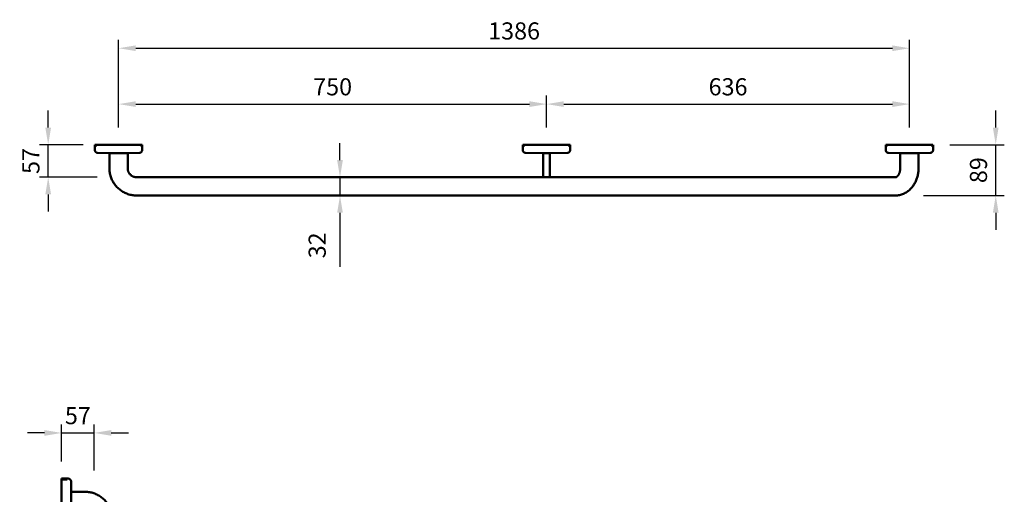
# Model space of a CAD drawing. Units: millimetres. Extents: x -1712 to 1710, y -1251 to 963.
# Drawn here: x -1657 to 69, y 131 to 963 of the extents above; entities that cross this region are included whole.
import ezdxf

# ---------------------------------------------------------------- set-up
doc = ezdxf.new("R2010")
doc.units = ezdxf.units.MM
for name, color, linetype, lineweight in [('Disegno', 7, 'Continuous', 50), ('P-SANR-FIXT', 6, 'Continuous', 35), ('Part', 7, 'Continuous', 25)]:
    doc.layers.add(name, color=color, linetype=linetype, lineweight=lineweight)
doc.styles.add('Arial', font='arial.ttf', dxfattribs={"height": 49.176647})
doc.styles.add('Avac Standard', font='arialnarrow2.ttf')
doc.dimstyles.new('Diagonal_-_2_5mm_Arial', dxfattribs={"dimtxt": 49.176647, "dimasz": 0.19685, "dimexe": 0.15748, "dimexo": 0.098425, "dimgap": 0.114829, "dimtad": 1, "dimdec": 0, "dimzin": 0, "dimdsep": 46, "dimtxsty": 'Arial', "dimblk1": 'OBLIQUE', "dimblk2": 'OBLIQUE', "dimsah": 1, "dimcen": 0.09, "dimdle": 0.15748, "dimazin": 0, "dimtfac": 1, "dimtdec": 0, "dimtix": 1, "dimtmove": 0, "dimatfit": 3, "dimfxl": 1, "dimtvp": 1, "dimtfill": 1, "dimtolj": 1, "dimtzin": 0, "dimarcsym": 2})

# ---------------------------------------------------------------- blocks, each defined once
blk = doc.blocks.new('rba-bim-rba4040-300 - RBA4040-300-1055828-PLAN VIEW')
at = {"layer": 'Disegno'}
for p, q in [((-1427.7, 0), (-1427.7, -9.2)), ((-1344.7, 0), (-1427.7, 0)), ((-1426.2, 0), (-1426.2, -2.8)), ((-1422.9, -14.2), (-1402.2, -14.7)), ((-1402.2, -14.7), (-1402.2, -41)), ((-1402.2, -14.7), (-1372.4, -14.7)), ((-1372.3, -14.7), (-1370.2, -14.7)), ((-1370.2, -14.7), (-1349.6, -14.2)), ((-1370.2, -41), (-1370.2, -14.7)), ((-1346.2, -2.8), (-1346.2, 0)), ((-1344.7, -9.2), (-1344.7, 0)), ((-677.7, 0), (-677.7, -9.2)), ((-594.7, 0), (-677.7, 0)), ((-676.2, 0), (-676.2, -2.8)), ((-672.9, -14.2), (-642.2, -14.9)), ((-642.2, -14.9), (-642.2, -41)), ((-630.2, -14.9), (-599.6, -14.2)), ((-630.2, -41), (-630.2, -14.9)), ((-596.2, -2.8), (-596.2, 0)), ((-594.7, -9.2), (-594.7, 0)), ((-41.7, 0), (-41.7, -9.2)), ((-26.9, 0), (-41.7, 0)), ((-40.2, 0), (-40.2, -2.8)), ((-36.8, -14.2), (-16.2, -14.7)), ((41.1, 0), (-26.9, 0)), ((-16.2, -14.7), (-16.2, -41)), ((-10.5, -14.7), (-16.2, -14.7)), ((12, -14.7), (-10.5, -14.7)), ((15.7, -14.7), (12, -14.7)), ((15.8, -14.7), (36.4, -14.2)), ((15.8, -41), (15.8, -14.7)), ((39.8, -2.8), (39.8, 0)), ((41.3, -9.2), (41.3, 0)), ((-1310.2, -57), (-1354.2, -57)), ((-544.1, -57), (-1310.2, -57)), ((-58.4, -57), (-531.2, -57)), ((-24.7, -57), (-58.4, -57)), ((-1354.2, -89), (-1310.2, -89)), ((-1310.2, -89), (-544.1, -89)), ((-531.2, -89), (-58.4, -89)), ((-58.4, -89), (-24.7, -89)), ((-1474.4, -585), (-1486, -585)), ((-1486, -585), (-1486, -663)), ((-1476, -586.5), (-1486, -586.5)), ((-1469, -608), (-1469.4, -589.9)), ((-1445, -608), (-1469, -608)), ((-1469, -636.3), (-1469, -608)), ((-1469, -639), (-1469, -636.3)), ((-1469.4, -658.1), (-1469, -640)), ((-1469, -640), (-1469, -639)), ((-1469, -640), (-1445, -640)), ((-1486, -661.5), (-1476, -661.5)), ((-1486, -663), (-1474.4, -663)), ((-1429, -656), (-1429, -1042)), ((-1397, -1042), (-1397, -656)), ((-1476.8, -1035), (-1486, -1035)), ((-1486, -1035), (-1486, -1113)), ((-1476, -1036.5), (-1486, -1036.5)), ((-1471.3, -1058), (-1471.8, -1039.9)), ((-1471.3, -1086.3), (-1471.3, -1058)), ((-1471.3, -1058), (-1445, -1058)), ((-1471.3, -1089), (-1471.3, -1086.3)), ((-1471.8, -1108.1), (-1471.3, -1090)), ((-1471.3, -1090), (-1471.3, -1089)), ((-1471.3, -1090), (-1445, -1090)), ((-1486, -1111.5), (-1476, -1111.5)), ((-1486, -1113), (-1476.8, -1113))]:
    blk.add_line(p, q, dxfattribs=at)
at = {"layer": 'Disegno', "flags": 128}
for points in [[(-1422.9, -14.2), (-1423.1, -14.2), (-1423.3, -14.2), (-1423.4, -14.1), (-1423.6, -14.1), (-1423.8, -14.1), (-1424, -14), (-1424.2, -14), (-1424.4, -13.9), (-1424.6, -13.8), (-1424.8, -13.7), (-1425, -13.7), (-1425.1, -13.6), (-1425.3, -13.5), (-1425.5, -13.4), (-1425.7, -13.2), (-1425.8, -13.1), (-1426, -13), (-1426.1, -12.9), (-1426.3, -12.7), (-1426.4, -12.6), (-1426.5, -12.4), (-1426.7, -12.3), (-1426.8, -12.1), (-1426.9, -12), (-1427, -11.8), (-1427.1, -11.6), (-1427.2, -11.4), (-1427.3, -11.3), (-1427.4, -11.1), (-1427.4, -10.9), (-1427.5, -10.7), (-1427.6, -10.5), (-1427.6, -10.3), (-1427.6, -10.1), (-1427.7, -9.9), (-1427.7, -9.7), (-1427.7, -9.5), (-1427.7, -9.3), (-1427.7, -9.2)], [(-1344.7, -9.2), (-1344.7, -9.4), (-1344.8, -9.6), (-1344.8, -9.8), (-1344.8, -10), (-1344.8, -10.2), (-1344.9, -10.4), (-1344.9, -10.6), (-1345, -10.8), (-1345.1, -10.9), (-1345.1, -11.1), (-1345.2, -11.3), (-1345.3, -11.5), (-1345.4, -11.7), (-1345.5, -11.8), (-1345.6, -12), (-1345.7, -12.2), (-1345.8, -12.3), (-1346, -12.5), (-1346.1, -12.6), (-1346.3, -12.8), (-1346.4, -12.9), (-1346.5, -13), (-1346.7, -13.2), (-1346.9, -13.3), (-1347, -13.4), (-1347.2, -13.5), (-1347.4, -13.6), (-1347.6, -13.7), (-1347.7, -13.8), (-1347.9, -13.8), (-1348.1, -13.9), (-1348.3, -14), (-1348.5, -14), (-1348.7, -14.1), (-1348.9, -14.1), (-1349.1, -14.1), (-1349.3, -14.2), (-1349.5, -14.2), (-1349.6, -14.2)], [(-672.9, -14.2), (-673.1, -14.2), (-673.3, -14.2), (-673.4, -14.1), (-673.6, -14.1), (-673.8, -14.1), (-674, -14), (-674.2, -14), (-674.4, -13.9), (-674.6, -13.8), (-674.8, -13.7), (-675, -13.7), (-675.1, -13.6), (-675.3, -13.5), (-675.5, -13.4), (-675.7, -13.2), (-675.8, -13.1), (-676, -13), (-676.1, -12.9), (-676.3, -12.7), (-676.4, -12.6), (-676.5, -12.4), (-676.7, -12.3), (-676.8, -12.1), (-676.9, -12), (-677, -11.8), (-677.1, -11.6), (-677.2, -11.4), (-677.3, -11.3), (-677.4, -11.1), (-677.4, -10.9), (-677.5, -10.7), (-677.6, -10.5), (-677.6, -10.3), (-677.6, -10.1), (-677.7, -9.9), (-677.7, -9.7), (-677.7, -9.5), (-677.7, -9.3), (-677.7, -9.2)], [(-594.7, -9.2), (-594.7, -9.4), (-594.8, -9.6), (-594.8, -9.8), (-594.8, -10), (-594.8, -10.2), (-594.9, -10.4), (-594.9, -10.6), (-595, -10.8), (-595.1, -10.9), (-595.1, -11.1), (-595.2, -11.3), (-595.3, -11.5), (-595.4, -11.7), (-595.5, -11.8), (-595.6, -12), (-595.7, -12.2), (-595.8, -12.3), (-596, -12.5), (-596.1, -12.6), (-596.3, -12.8), (-596.4, -12.9), (-596.5, -13), (-596.7, -13.2), (-596.9, -13.3), (-597, -13.4), (-597.2, -13.5), (-597.4, -13.6), (-597.6, -13.7), (-597.7, -13.8), (-597.9, -13.8), (-598.1, -13.9), (-598.3, -14), (-598.5, -14), (-598.7, -14.1), (-598.9, -14.1), (-599.1, -14.1), (-599.3, -14.2), (-599.5, -14.2), (-599.6, -14.2)], [(-36.8, -14.2), (-37, -14.2), (-37.2, -14.2), (-37.4, -14.1), (-37.6, -14.1), (-37.8, -14.1), (-38, -14), (-38.2, -14), (-38.4, -13.9), (-38.6, -13.8), (-38.8, -13.7), (-39, -13.7), (-39.1, -13.6), (-39.3, -13.5), (-39.5, -13.4), (-39.6, -13.2), (-39.8, -13.1), (-40, -13), (-40.1, -12.9), (-40.3, -12.7), (-40.4, -12.6), (-40.5, -12.4), (-40.7, -12.3), (-40.8, -12.1), (-40.9, -12), (-41, -11.8), (-41.1, -11.6), (-41.2, -11.4), (-41.3, -11.3), (-41.4, -11.1), (-41.4, -10.9), (-41.5, -10.7), (-41.6, -10.5), (-41.6, -10.3), (-41.6, -10.1), (-41.7, -9.9), (-41.7, -9.7), (-41.7, -9.5), (-41.7, -9.3), (-41.7, -9.2)], [(41.3, -9.2), (41.3, -9.4), (41.3, -9.6), (41.2, -9.8), (41.2, -10), (41.2, -10.2), (41.1, -10.4), (41.1, -10.6), (41, -10.8), (40.9, -10.9), (40.9, -11.1), (40.8, -11.3), (40.7, -11.5), (40.6, -11.7), (40.5, -11.8), (40.4, -12), (40.3, -12.2), (40.2, -12.3), (40, -12.5), (39.9, -12.6), (39.8, -12.8), (39.6, -12.9), (39.5, -13), (39.3, -13.2), (39.1, -13.3), (39, -13.4), (38.8, -13.5), (38.6, -13.6), (38.4, -13.7), (38.3, -13.8), (38.1, -13.8), (37.9, -13.9), (37.7, -14), (37.5, -14), (37.3, -14.1), (37.1, -14.1), (36.9, -14.1), (36.7, -14.2), (36.5, -14.2), (36.4, -14.2)], [(-1402.2, -41), (-1402.2, -42.9), (-1402.1, -44.8), (-1401.9, -46.7), (-1401.6, -48.6), (-1401.3, -50.5), (-1400.9, -52.4), (-1400.4, -54.3), (-1399.8, -56.1), (-1399.2, -57.9), (-1398.4, -59.7), (-1397.7, -61.4), (-1396.8, -63.2), (-1395.9, -64.9), (-1394.9, -66.5), (-1393.9, -68.1), (-1392.7, -69.7), (-1391.6, -71.2), (-1390.3, -72.7), (-1389, -74.1), (-1387.7, -75.4), (-1386.3, -76.7), (-1384.8, -78), (-1383.3, -79.2), (-1381.8, -80.3), (-1380.2, -81.4), (-1378.5, -82.4), (-1376.9, -83.3), (-1375.1, -84.2), (-1373.4, -85), (-1371.6, -85.7), (-1369.8, -86.4), (-1368, -87), (-1366.1, -87.5), (-1364.3, -87.9), (-1362.4, -88.3), (-1360.5, -88.6), (-1358.6, -88.8), (-1356.7, -88.9), (-1354.8, -89), (-1354.2, -89)], [(-1354.2, -57), (-1354.9, -57), (-1355.5, -56.9), (-1356.2, -56.9), (-1356.8, -56.8), (-1357.4, -56.7), (-1358, -56.5), (-1358.7, -56.4), (-1359.3, -56.2), (-1359.9, -56), (-1360.5, -55.7), (-1361, -55.5), (-1361.6, -55.2), (-1362.2, -54.9), (-1362.7, -54.6), (-1363.3, -54.2), (-1363.8, -53.8), (-1364.3, -53.4), (-1364.8, -53), (-1365.3, -52.6), (-1365.7, -52.1), (-1366.1, -51.7), (-1366.6, -51.2), (-1367, -50.7), (-1367.3, -50.2), (-1367.7, -49.6), (-1368, -49.1), (-1368.3, -48.5), (-1368.6, -48), (-1368.9, -47.4), (-1369.1, -46.8), (-1369.4, -46.2), (-1369.6, -45.6), (-1369.7, -45), (-1369.9, -44.3), (-1370, -43.7), (-1370.1, -43.1), (-1370.2, -42.5), (-1370.2, -41.8), (-1370.2, -41.2), (-1370.2, -41)], [(-642.2, -57), (-642.2, -56.1), (-642.2, -54.9), (-642.2, -53.8), (-642.2, -52.6), (-642.2, -51.4), (-642.2, -50.2), (-642.2, -48.9), (-642.2, -47.7), (-642.2, -46.4), (-642.2, -45.2), (-642.2, -43.9), (-642.2, -42.6), (-642.2, -41.3), (-642.2, -41)], [(-630.2, -41), (-630.2, -42.3), (-630.2, -43.6), (-630.2, -44.8), (-630.2, -46.1), (-630.2, -47.4), (-630.2, -48.6), (-630.2, -49.8), (-630.2, -51.1), (-630.2, -52.3), (-630.2, -53.5), (-630.2, -54.6), (-630.2, -55.8), (-630.2, -56.9)], [(-24.7, -89), (-22.9, -89), (-21.1, -88.8), (-19.3, -88.6), (-17.5, -88.2), (-15.8, -87.8), (-14, -87.3), (-12.3, -86.7), (-10.7, -86.1), (-9.1, -85.3), (-7.5, -84.5), (-5.9, -83.6), (-4.4, -82.6), (-3, -81.6), (-1.6, -80.5), (-0.2, -79.3), (1, -78.1), (2.3, -76.9), (3.5, -75.6), (4.6, -74.2), (5.7, -72.8), (6.7, -71.4), (7.7, -69.9), (8.6, -68.4), (9.4, -66.9), (10.2, -65.4), (11, -63.8), (11.7, -62.1), (12.3, -60.5), (12.9, -58.8), (13.4, -57.2), (13.9, -55.5), (14.3, -53.8), (14.7, -52), (15, -50.3), (15.3, -48.5), (15.5, -46.8), (15.6, -45), (15.7, -43.2), (15.8, -41.5), (15.8, -41)], [(-16.2, -41), (-16.2, -41.8), (-16.3, -42.6), (-16.3, -43.4), (-16.4, -44.1), (-16.5, -44.9), (-16.7, -45.7), (-16.8, -46.4), (-17, -47.1), (-17.2, -47.8), (-17.4, -48.5), (-17.6, -49.2), (-17.9, -49.8), (-18.1, -50.5), (-18.4, -51.1), (-18.7, -51.6), (-19, -52.2), (-19.3, -52.7), (-19.6, -53.2), (-19.9, -53.6), (-20.2, -54), (-20.5, -54.4), (-20.9, -54.8), (-21.2, -55.1), (-21.5, -55.4), (-21.8, -55.7), (-22.1, -55.9), (-22.3, -56.1), (-22.6, -56.3), (-22.9, -56.4), (-23.1, -56.6), (-23.3, -56.7), (-23.5, -56.8), (-23.7, -56.8), (-23.9, -56.9), (-24.1, -56.9), (-24.3, -57), (-24.4, -57), (-24.6, -57), (-24.7, -57), (-24.7, -57)], [(-544.1, -57), (-543.3, -57), (-542.5, -57), (-541.7, -57), (-540.9, -57), (-540.1, -57), (-539.3, -57), (-538.5, -57), (-537.8, -57), (-537, -57), (-536.3, -57), (-535.5, -57), (-534.8, -57), (-534.1, -57), (-533.4, -57), (-532.8, -57), (-532.1, -57), (-531.5, -57), (-531.2, -57)], [(-531.2, -89), (-531.8, -89), (-532.5, -89), (-533.1, -89), (-533.8, -89), (-534.5, -89), (-535.2, -89), (-535.9, -89), (-536.7, -89), (-537.4, -89), (-538.2, -89), (-539, -89), (-539.7, -89), (-540.5, -89), (-541.3, -89), (-542.1, -89), (-542.9, -89), (-543.7, -89), (-544.1, -89)], [(-1474.4, -585), (-1474.2, -585), (-1474, -585), (-1473.8, -585), (-1473.6, -585.1), (-1473.4, -585.1), (-1473.2, -585.1), (-1473, -585.2), (-1472.8, -585.3), (-1472.7, -585.3), (-1472.5, -585.4), (-1472.3, -585.5), (-1472.1, -585.6), (-1471.9, -585.7), (-1471.8, -585.8), (-1471.6, -585.9), (-1471.4, -586), (-1471.3, -586.1), (-1471.1, -586.2), (-1471, -586.4), (-1470.8, -586.5), (-1470.7, -586.7), (-1470.6, -586.8), (-1470.4, -587), (-1470.3, -587.1), (-1470.2, -587.3), (-1470.1, -587.5), (-1470, -587.6), (-1469.9, -587.8), (-1469.8, -588), (-1469.8, -588.2), (-1469.7, -588.4), (-1469.6, -588.6), (-1469.6, -588.8), (-1469.5, -589), (-1469.5, -589.2), (-1469.5, -589.3), (-1469.4, -589.5), (-1469.4, -589.7), (-1469.4, -589.9)], [(-1397, -656), (-1397, -654.1), (-1397.2, -652.2), (-1397.4, -650.3), (-1397.6, -648.4), (-1398, -646.5), (-1398.4, -644.6), (-1398.9, -642.7), (-1399.4, -640.9), (-1400.1, -639.1), (-1400.8, -637.3), (-1401.6, -635.6), (-1402.4, -633.8), (-1403.3, -632.1), (-1404.3, -630.5), (-1405.4, -628.9), (-1406.5, -627.3), (-1407.7, -625.8), (-1408.9, -624.3), (-1410.2, -622.9), (-1411.6, -621.6), (-1413, -620.3), (-1414.4, -619), (-1415.9, -617.8), (-1417.5, -616.7), (-1419.1, -615.6), (-1420.7, -614.6), (-1422.4, -613.7), (-1424.1, -612.8), (-1425.8, -612), (-1427.6, -611.3), (-1429.4, -610.6), (-1431.2, -610), (-1433.1, -609.5), (-1435, -609.1), (-1436.8, -608.7), (-1438.7, -608.4), (-1440.7, -608.2), (-1442.6, -608.1), (-1444.5, -608), (-1445, -608)], [(-1445, -640), (-1444.4, -640), (-1443.7, -640.1), (-1443.1, -640.1), (-1442.5, -640.2), (-1441.8, -640.3), (-1441.2, -640.5), (-1440.6, -640.6), (-1440, -640.8), (-1439.4, -641), (-1438.8, -641.3), (-1438.2, -641.5), (-1437.6, -641.8), (-1437.1, -642.1), (-1436.5, -642.4), (-1436, -642.8), (-1435.4, -643.2), (-1434.9, -643.6), (-1434.5, -644), (-1434, -644.4), (-1433.5, -644.9), (-1433.1, -645.3), (-1432.7, -645.8), (-1432.3, -646.3), (-1431.9, -646.8), (-1431.5, -647.4), (-1431.2, -647.9), (-1430.9, -648.5), (-1430.6, -649), (-1430.3, -649.6), (-1430.1, -650.2), (-1429.9, -650.8), (-1429.7, -651.4), (-1429.5, -652), (-1429.4, -652.7), (-1429.2, -653.3), (-1429.1, -653.9), (-1429.1, -654.5), (-1429, -655.2), (-1429, -655.8), (-1429, -656)], [(-1469.4, -658.1), (-1469.4, -658.3), (-1469.4, -658.5), (-1469.5, -658.7), (-1469.5, -658.9), (-1469.5, -659.1), (-1469.6, -659.3), (-1469.6, -659.5), (-1469.7, -659.7), (-1469.8, -659.9), (-1469.9, -660.1), (-1469.9, -660.2), (-1470, -660.4), (-1470.1, -660.6), (-1470.2, -660.8), (-1470.4, -660.9), (-1470.5, -661.1), (-1470.6, -661.2), (-1470.7, -661.4), (-1470.9, -661.5), (-1471, -661.7), (-1471.2, -661.8), (-1471.3, -661.9), (-1471.5, -662), (-1471.6, -662.2), (-1471.8, -662.3), (-1472, -662.4), (-1472.2, -662.5), (-1472.3, -662.6), (-1472.5, -662.6), (-1472.7, -662.7), (-1472.9, -662.8), (-1473.1, -662.8), (-1473.3, -662.9), (-1473.5, -662.9), (-1473.7, -662.9), (-1473.9, -663), (-1474.1, -663), (-1474.3, -663), (-1474.4, -663)], [(-1476.8, -1035), (-1476.6, -1035), (-1476.4, -1035), (-1476.2, -1035), (-1476, -1035.1), (-1475.8, -1035.1), (-1475.6, -1035.1), (-1475.4, -1035.2), (-1475.2, -1035.3), (-1475, -1035.3), (-1474.8, -1035.4), (-1474.6, -1035.5), (-1474.5, -1035.6), (-1474.3, -1035.7), (-1474.1, -1035.8), (-1473.9, -1035.9), (-1473.8, -1036), (-1473.6, -1036.1), (-1473.5, -1036.2), (-1473.3, -1036.4), (-1473.2, -1036.5), (-1473, -1036.7), (-1472.9, -1036.8), (-1472.8, -1037), (-1472.7, -1037.1), (-1472.6, -1037.3), (-1472.5, -1037.5), (-1472.4, -1037.6), (-1472.3, -1037.8), (-1472.2, -1038), (-1472.1, -1038.2), (-1472, -1038.4), (-1472, -1038.6), (-1471.9, -1038.8), (-1471.9, -1039), (-1471.8, -1039.2), (-1471.8, -1039.3), (-1471.8, -1039.5), (-1471.8, -1039.7), (-1471.8, -1039.9)], [(-1445, -1090), (-1443.1, -1090), (-1441.2, -1089.8), (-1439.3, -1089.7), (-1437.4, -1089.4), (-1435.5, -1089), (-1433.6, -1088.6), (-1431.7, -1088.1), (-1429.9, -1087.6), (-1428.1, -1086.9), (-1426.3, -1086.2), (-1424.6, -1085.4), (-1422.8, -1084.6), (-1421.2, -1083.7), (-1419.5, -1082.7), (-1417.9, -1081.6), (-1416.3, -1080.5), (-1414.8, -1079.3), (-1413.4, -1078.1), (-1411.9, -1076.8), (-1410.6, -1075.4), (-1409.3, -1074), (-1408, -1072.6), (-1406.8, -1071.1), (-1405.7, -1069.5), (-1404.6, -1067.9), (-1403.6, -1066.3), (-1402.7, -1064.6), (-1401.8, -1062.9), (-1401, -1061.2), (-1400.3, -1059.4), (-1399.6, -1057.6), (-1399, -1055.8), (-1398.5, -1053.9), (-1398.1, -1052), (-1397.7, -1050.2), (-1397.4, -1048.3), (-1397.2, -1046.4), (-1397.1, -1044.4), (-1397, -1042.5), (-1397, -1042)], [(-1429, -1042), (-1429, -1042.6), (-1429.1, -1043.3), (-1429.1, -1043.9), (-1429.2, -1044.5), (-1429.3, -1045.2), (-1429.5, -1045.8), (-1429.6, -1046.4), (-1429.8, -1047), (-1430, -1047.6), (-1430.3, -1048.2), (-1430.5, -1048.8), (-1430.8, -1049.4), (-1431.1, -1050), (-1431.4, -1050.5), (-1431.8, -1051), (-1432.2, -1051.6), (-1432.6, -1052.1), (-1433, -1052.6), (-1433.4, -1053), (-1433.9, -1053.5), (-1434.3, -1053.9), (-1434.8, -1054.3), (-1435.3, -1054.7), (-1435.8, -1055.1), (-1436.4, -1055.5), (-1436.9, -1055.8), (-1437.5, -1056.1), (-1438, -1056.4), (-1438.6, -1056.7), (-1439.2, -1056.9), (-1439.8, -1057.1), (-1440.4, -1057.3), (-1441, -1057.5), (-1441.7, -1057.6), (-1442.3, -1057.8), (-1442.9, -1057.9), (-1443.6, -1057.9), (-1444.2, -1058), (-1444.8, -1058), (-1445, -1058)], [(-1471.8, -1108.1), (-1471.8, -1108.3), (-1471.8, -1108.5), (-1471.8, -1108.7), (-1471.8, -1108.9), (-1471.9, -1109.1), (-1471.9, -1109.3), (-1472, -1109.5), (-1472.1, -1109.7), (-1472.1, -1109.9), (-1472.2, -1110.1), (-1472.3, -1110.2), (-1472.4, -1110.4), (-1472.5, -1110.6), (-1472.6, -1110.8), (-1472.7, -1110.9), (-1472.8, -1111.1), (-1473, -1111.2), (-1473.1, -1111.4), (-1473.2, -1111.5), (-1473.4, -1111.7), (-1473.5, -1111.8), (-1473.7, -1111.9), (-1473.8, -1112), (-1474, -1112.2), (-1474.2, -1112.3), (-1474.3, -1112.4), (-1474.5, -1112.5), (-1474.7, -1112.6), (-1474.9, -1112.6), (-1475.1, -1112.7), (-1475.3, -1112.8), (-1475.4, -1112.8), (-1475.6, -1112.9), (-1475.8, -1112.9), (-1476, -1112.9), (-1476.2, -1113), (-1476.4, -1113), (-1476.6, -1113), (-1476.8, -1113)]]:
    blk.add_lwpolyline(points, dxfattribs=at)
at = {"layer": 'Disegno'}
for start_param, end_param in [(3.199935, 4.712389), (4.712389, 5.871258), (5.871258, 6.327337)]:
    blk.add_ellipse((-636.2, -14.9), major_axis=(6, 0), ratio=0.000001, start_param=start_param, end_param=end_param, dxfattribs=at)
blk = doc.blocks.new('*D61')
at = {"layer": 'Defpoints', "color": 0, "transparency": 16777216}
for p in [(-733.5, 815), (-1483.5, 743.8), (-733.5, 743.8)]:
    blk.add_point(p, dxfattribs=at)
at = {"layer": 'Part', "color": 0, "lineweight": -2, "transparency": 16777216}
for p, q in [((-1483.5, 773.8), (-1483.5, 830)), ((-733.5, 773.8), (-733.5, 830)), ((-1453.5, 815), (-763.5, 815))]:
    blk.add_line(p, q, dxfattribs=at)
at = {"layer": 'Part', "color": 0, "transparency": 16777216}
for points in [[(-1453.5, 820), (-1453.5, 810), (-1483.5, 815)], [(-763.5, 820), (-763.5, 810), (-733.5, 815)]]:
    blk.add_solid(points, dxfattribs=at)
at = {"layer": 'Part', "color": 0, "transparency": 16777216, "insert": (-1108.5, 845.3), "char_height": 30, "width": 138.441, "attachment_point": 5, "style": 'Avac Standard'}
blk.add_mtext('\\A1;750', dxfattribs=at)
blk = doc.blocks.new('*D62')
at = {"layer": 'Defpoints', "color": 0, "transparency": 16777216}
for p in [(-97.5, 815), (-733.5, 743.8), (-97.5, 743.8)]:
    blk.add_point(p, dxfattribs=at)
at = {"layer": 'Part', "color": 0, "lineweight": -2, "transparency": 16777216}
for p, q in [((-733.5, 773.8), (-733.5, 830)), ((-97.5, 773.8), (-97.5, 830)), ((-703.5, 815), (-127.5, 815))]:
    blk.add_line(p, q, dxfattribs=at)
at = {"layer": 'Part', "color": 0, "transparency": 16777216}
for points in [[(-703.5, 820), (-703.5, 810), (-733.5, 815)], [(-127.5, 820), (-127.5, 810), (-97.5, 815)]]:
    blk.add_solid(points, dxfattribs=at)
at = {"layer": 'Part', "color": 0, "transparency": 16777216, "insert": (-415.5, 845.3), "char_height": 30, "width": 46.147, "attachment_point": 5, "style": 'Avac Standard'}
blk.add_mtext('\\A1;636', dxfattribs=at)
blk = doc.blocks.new('*D63')
at = {"layer": 'Defpoints', "color": 0, "transparency": 16777216}
for p in [(-97.5, 912.9), (-1483.5, 743.8), (-97.5, 743.8)]:
    blk.add_point(p, dxfattribs=at)
at = {"layer": 'Part', "color": 0, "lineweight": -2, "transparency": 16777216}
for p, q in [((-1483.5, 773.8), (-1483.5, 927.9)), ((-97.5, 773.8), (-97.5, 927.9)), ((-1453.5, 912.9), (-127.5, 912.9))]:
    blk.add_line(p, q, dxfattribs=at)
at = {"layer": 'Part', "color": 0, "transparency": 16777216}
for points in [[(-1453.5, 917.9), (-1453.5, 907.9), (-1483.5, 912.9)], [(-127.5, 917.9), (-127.5, 907.9), (-97.5, 912.9)]]:
    blk.add_solid(points, dxfattribs=at)
at = {"layer": 'Part', "color": 0, "transparency": 16777216, "insert": (-790.5, 943.2), "char_height": 30, "width": 92.294, "attachment_point": 5, "style": 'Avac Standard'}
blk.add_mtext('\\A1;1386', dxfattribs=at)
blk = doc.blocks.new('*D64')
at = {"layer": 'Defpoints', "color": 0, "transparency": 16777216}
for p in [(-1129.5, 686.8), (-1095.6, 686.8), (-1119.3, 654.8)]:
    blk.add_point(p, dxfattribs=at)
at = {"layer": 'Part', "color": 0, "lineweight": -2, "transparency": 16777216}
for p, q in [((-1095.6, 716.8), (-1095.6, 746.8)), ((-1099.5, 686.8), (-1080.6, 686.8)), ((-1095.6, 686.8), (-1095.6, 654.8)), ((-1089.3, 654.8), (-1080.6, 654.8)), ((-1095.6, 624.8), (-1095.6, 529.8))]:
    blk.add_line(p, q, dxfattribs=at)
at = {"layer": 'Part', "color": 0, "transparency": 16777216}
for points in [[(-1100.6, 716.8), (-1090.6, 716.8), (-1095.6, 686.8)], [(-1100.6, 624.8), (-1090.6, 624.8), (-1095.6, 654.8)]]:
    blk.add_solid(points, dxfattribs=at)
at = {"layer": 'Part', "color": 0, "transparency": 16777216, "insert": (-1150.6, 544.8), "char_height": 30, "width": 0.151, "attachment_point": 1, "rotation": 90, "line_spacing_factor": 0.941778, "style": 'Avac Standard'}
blk.add_mtext('\\A1;32', dxfattribs=at)
blk = doc.blocks.new('*D65')
at = {"layer": 'Defpoints', "color": 0, "transparency": 16777216}
for p in [(-1607, 743.8), (-1515.7, 743.8), (-1491.3, 686.8)]:
    blk.add_point(p, dxfattribs=at)
at = {"layer": 'Part', "color": 0, "lineweight": -2, "transparency": 16777216}
for p, q in [((-1607, 773.8), (-1607, 803.8)), ((-1545.7, 743.8), (-1622, 743.8)), ((-1607, 686.8), (-1607, 743.8)), ((-1521.3, 686.8), (-1622, 686.8)), ((-1607, 656.8), (-1607, 626.8))]:
    blk.add_line(p, q, dxfattribs=at)
at = {"layer": 'Part', "color": 0, "transparency": 16777216}
for points in [[(-1612, 773.8), (-1602, 773.8), (-1607, 743.8)], [(-1612, 656.8), (-1602, 656.8), (-1607, 686.8)]]:
    blk.add_solid(points, dxfattribs=at)
at = {"layer": 'Part', "color": 0, "transparency": 16777216, "insert": (-1637.3, 715.3), "char_height": 30, "width": 104.066, "attachment_point": 5, "rotation": 90, "style": 'Avac Standard'}
blk.add_mtext('\\A1;57', dxfattribs=at)
blk = doc.blocks.new('*D66')
at = {"layer": 'Defpoints', "color": 0, "transparency": 16777216}
for p in [(-56.8, 743.8), (53.6, 743.8), (-102.8, 654.8)]:
    blk.add_point(p, dxfattribs=at)
at = {"layer": 'Part', "color": 0, "lineweight": -2, "transparency": 16777216}
for p, q in [((53.6, 773.8), (53.6, 803.8)), ((-26.8, 743.8), (68.6, 743.8)), ((53.6, 654.8), (53.6, 743.8)), ((-72.8, 654.8), (68.6, 654.8)), ((53.6, 624.8), (53.6, 594.8))]:
    blk.add_line(p, q, dxfattribs=at)
at = {"layer": 'Part', "color": 0, "transparency": 16777216}
for points in [[(48.6, 773.8), (58.6, 773.8), (53.6, 743.8)], [(48.6, 624.8), (58.6, 624.8), (53.6, 654.8)]]:
    blk.add_solid(points, dxfattribs=at)
at = {"layer": 'Part', "color": 0, "transparency": 16777216, "insert": (23.3, 699.3), "char_height": 30, "width": 104.066, "attachment_point": 5, "rotation": 90, "style": 'Avac Standard'}
blk.add_mtext('\\A1;89', dxfattribs=at)
blk = doc.blocks.new('*D68')
at = {"layer": 'Defpoints', "color": 0, "transparency": 16777216}
for p in [(-1526.5, 238.9), (-1583.5, 158.8), (-1526.5, 143)]:
    blk.add_point(p, dxfattribs=at)
at = {"layer": 'Part', "color": 0, "lineweight": -2, "transparency": 16777216}
for p, q in [((-1583.5, 188.8), (-1583.5, 253.9)), ((-1526.5, 173), (-1526.5, 253.9)), ((-1613.5, 238.9), (-1643.5, 238.9)), ((-1583.5, 238.9), (-1526.5, 238.9)), ((-1496.5, 238.9), (-1466.5, 238.9))]:
    blk.add_line(p, q, dxfattribs=at)
at = {"layer": 'Part', "color": 0, "transparency": 16777216}
for points in [[(-1613.5, 243.9), (-1613.5, 233.9), (-1583.5, 238.9)], [(-1496.5, 243.9), (-1496.5, 233.9), (-1526.5, 238.9)]]:
    blk.add_solid(points, dxfattribs=at)
at = {"layer": 'Part', "color": 0, "transparency": 16777216, "insert": (-1555, 269.2), "char_height": 30, "width": 69.221, "attachment_point": 5, "style": 'Avac Standard'}
blk.add_mtext('\\A1;57', dxfattribs=at)

msp = doc.modelspace()

# ---------------------------------------------------------------- block references
at = {"layer": 'P-SANR-FIXT'}
msp.add_blockref('rba-bim-rba4040-300 - RBA4040-300-1055828-PLAN VIEW', (-97.5, 743.8), dxfattribs=at)

# ---------------------------------------------------------------- dimensions: what is measured, and where the dimension line sits
at = {"layer": 'Part'}
for base, p1, p2, picture, middle in [((-97.5, 912.9), (-1483.5, 743.8), (-97.5, 743.8), '*D63', (-790.5, 943.2)), ((-733.5, 815), (-1483.5, 743.8), (-733.5, 743.8), '*D61', (-1108.5, 845.3)), ((-97.5, 815), (-733.5, 743.8), (-97.5, 743.8), '*D62', (-415.5, 845.3)), ((-1526.5, 238.9), (-1583.5, 158.8), (-1526.5, 143), '*D68', (-1555, 269.2))]:
    dim = msp.add_linear_dim(base=base, p1=p1, p2=p2, dimstyle='Diagonal_-_2_5mm_Arial', override={"dimtxt": 30, "dimasz": 30, "dimexe": 15, "dimexo": 30, "dimgap": 15, "dimpost": '<>', "dimtxsty": 'Avac Standard', "dimdle": 15, "dimfxl": 1028.112398, "dimtfill": 0}, dxfattribs=at)
    dim.commit()
    dim.dimension.update_dxf_attribs({"geometry": picture, "text_midpoint": middle})
for base, p1, p2, picture, middle in [((-1607, 743.8), (-1491.3, 686.8), (-1515.7, 743.8), '*D65', (-1637.3, 715.3)), ((53.6, 743.8), (-102.8, 654.8), (-56.8, 743.8), '*D66', (23.3, 699.3))]:
    dim = msp.add_linear_dim(base=base, p1=p1, p2=p2, angle=90, dimstyle='Diagonal_-_2_5mm_Arial', override={"dimtxt": 30, "dimasz": 30, "dimexe": 15, "dimexo": 30, "dimgap": 15, "dimpost": '<>', "dimtxsty": 'Avac Standard', "dimdle": 15, "dimfxl": 1028.112398, "dimtfill": 0}, dxfattribs=at)
    dim.commit()
    dim.dimension.update_dxf_attribs({"geometry": picture, "text_midpoint": middle})
dim = msp.add_linear_dim(base=(-1095.6, 686.8), p1=(-1119.3, 654.8), p2=(-1129.5, 686.8), angle=90, dimstyle='Diagonal_-_2_5mm_Arial', override={"dimtxt": 30, "dimasz": 30, "dimexe": 15, "dimexo": 30, "dimgap": 15, "dimpost": '<>', "dimtxsty": 'Avac Standard', "dimdle": 15, "dimfxl": 1028.112398, "dimtfill": 0}, dxfattribs=at)
dim.commit()
dim.dimension.update_dxf_attribs({"geometry": '*D64', "text_midpoint": (-1095.6, 562.3), "dimtype": 160})

doc.saveas('drawing.dxf')
